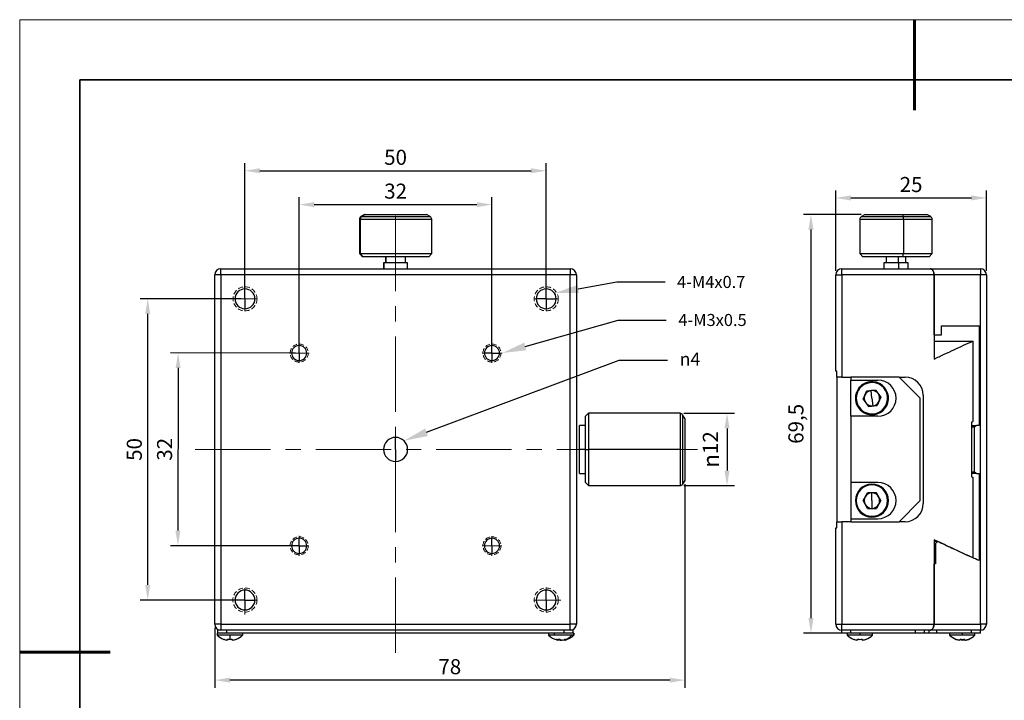
# Model space of a CAD drawing. Units: millimetres. Extents: x 11673 to 11970, y -7557 to -7347.
# Drawn here: x 11673 to 11836, y -7460 to -7347 of the extents above; entities that cross this region are included whole.
import ezdxf
from ezdxf import colors
from ezdxf.entities.mleader import LeaderData, LeaderLine
from ezdxf.math import Vec2, Vec3

# ---------------------------------------------------------------- set-up
doc = ezdxf.new("R2010")
doc.units = ezdxf.units.MM
doc.header["$LTSCALE"] = 10
doc.header["$PDMODE"] = 34
doc.linetypes.add('ACANSTGL', pattern=[0.11811, 0.07874, -0.03937])
doc.linetypes.add('CENTER', pattern=[2, 1.25, -0.25, 0.25, -0.25])
for name, color, linetype, lineweight in [('2细线层', 4, 'Continuous', 15), ('3中心线层', 1, 'CENTER', 9), ('粗实线层', 7, 'Continuous', 35), ('细实线层', 7, 'Continuous', 18)]:
    doc.layers.add(name, color=color, linetype=linetype, lineweight=lineweight)
doc.styles.get("Standard").update_dxf_attribs({"font": 'simhei.ttf'})
doc.styles.add('TH-GBD2M', font='calibri.ttf', dxfattribs={"width": 0.8, "height": 2.5})
doc.dimstyles.new('ISO-25', dxfattribs={"dimtxt": 2.5, "dimasz": 2.5, "dimexe": 1.25, "dimexo": 0.625, "dimtad": 1, "dimtoh": 1, "dimtxsty": 'TH-GBD2M', "dimcen": 2.5, "dimadec": 0, "dimazin": 0, "dimtfac": 1, "dimtmove": 0, "dimatfit": 3, "dimfxl": 1, "dimarcsym": 0})

# ---------------------------------------------------------------- blocks, each defined once
blk = doc.blocks.new('*X10')
at = {"layer": '粗实线层', "lineweight": 60}
for p, q in [((0, 105), (0, 90)), ((-148.5, 0), (-133.5, 0))]:
    blk.add_line(p, q, dxfattribs=at)
at = {"layer": '粗实线层'}
for p, q in [((-138.5, 95), (-138.5, -95)), ((138.5, 95), (-138.5, 95))]:
    blk.add_line(p, q, dxfattribs=at)
at = {"layer": '细实线层'}
for p, q in [((148.5, 105), (-148.5, 105)), ((-148.5, 105), (-148.5, -105))]:
    blk.add_line(p, q, dxfattribs=at)
blk = doc.blocks.new('*U55')
at = {"color": 7, "linetype": 'Continuous', "lineweight": 25}
for p, q in [((-4.12, 4.31), (-4.12, 5.96)), ((-4.12, 4.31), (-4.12, 2.66)), ((4.88, -4.69), (4.88, -3.44)), ((4.88, -4.69), (4.88, -5.94))]:
    blk.add_line(p, q, dxfattribs=at)
at = {"layer": '2细线层', "linetype": 'ACANSTGL'}
for centre, radius in [((-4.12, 4.31), 2), ((4.88, -4.69), 1.5)]:
    blk.add_circle(centre, radius, dxfattribs=at)
at = {"layer": '3中心线层'}
for p, q in [((-4.12, 6.31), (-4.12, 2.25)), ((-6.53, 4.31), (-2.14, 4.31)), ((4.88, -3.02), (4.88, -6.31)), ((3.24, -4.69), (6.53, -4.69))]:
    blk.add_line(p, q, dxfattribs=at)
blk = doc.blocks.new('*U56')
at = {"layer": '3中心线层', "color": 0, "linetype": 'ByBlock', "lineweight": -2, "transparency": 16777216}
blk.add_blockref('*U55', (11714.4, -7397.17), dxfattribs=at)
for p, rotation in [((11755.96, -7396.98), 270), ((11714.58, -7438.74), 90), ((11756.15, -7438.55), 180)]:
    blk.add_blockref('*U55', p, dxfattribs=dict(at, rotation=rotation))
blk = doc.blocks.new('*D59')
at = {"layer": '2细线层', "color": 0, "lineweight": -2, "transparency": 16777216}
for p, q in [((11719.28, -7401.24), (11719.28, -7375.97)), ((11751.27, -7401.24), (11751.27, -7375.97)), ((11721.78, -7377.22), (11748.77, -7377.22))]:
    blk.add_line(p, q, dxfattribs=at)
at = {"layer": '2细线层', "color": 0, "transparency": 16777216}
for points in [[(11721.78, -7376.8), (11721.78, -7377.64), (11719.28, -7377.22)], [(11748.77, -7376.8), (11748.77, -7377.64), (11751.27, -7377.22)]]:
    blk.add_solid(points, dxfattribs=at)
at = {"layer": 'Defpoints', "color": 0, "transparency": 16777216}
for p in [(11751.27, -7377.22), (11719.28, -7401.86), (11751.27, -7401.86)]:
    blk.add_point(p, dxfattribs=at)
at = {"layer": '2细线层', "color": 0, "transparency": 16777216, "insert": (11735.28, -7375.31), "char_height": 2.5, "attachment_point": 5, "style": 'TH-GBD2M'}
blk.add_mtext('32', dxfattribs=at)
blk = doc.blocks.new('*D60')
at = {"layer": '2细线层', "color": 0, "lineweight": -2, "transparency": 16777216}
for p, q in [((11710.27, -7392.24), (11710.27, -7370.35)), ((11712.77, -7371.6), (11757.77, -7371.6)), ((11760.27, -7392.24), (11760.27, -7370.35))]:
    blk.add_line(p, q, dxfattribs=at)
at = {"layer": '2细线层', "color": 0, "transparency": 16777216}
for points in [[(11712.77, -7371.18), (11712.77, -7372.01), (11710.27, -7371.6)], [(11757.77, -7371.18), (11757.77, -7372.01), (11760.27, -7371.6)]]:
    blk.add_solid(points, dxfattribs=at)
at = {"layer": 'Defpoints', "color": 0, "transparency": 16777216}
for p in [(11760.27, -7371.6), (11710.27, -7392.86), (11760.27, -7392.86)]:
    blk.add_point(p, dxfattribs=at)
at = {"layer": '2细线层', "color": 0, "transparency": 16777216, "insert": (11735.27, -7369.69), "char_height": 2.5, "attachment_point": 5, "style": 'TH-GBD2M'}
blk.add_mtext('50', dxfattribs=at)
blk = doc.blocks.new('*D61')
at = {"layer": '2细线层', "color": 0, "lineweight": -2, "transparency": 16777216}
for p, q in [((11718.65, -7401.86), (11697.93, -7401.84)), ((11699.18, -7404.34), (11699.15, -7431.34)), ((11718.62, -7433.86), (11697.9, -7433.84))]:
    blk.add_line(p, q, dxfattribs=at)
at = {"layer": '2细线层', "color": 0, "transparency": 16777216}
for points in [[(11698.76, -7404.34), (11699.59, -7404.34), (11699.18, -7401.84)], [(11698.74, -7431.34), (11699.57, -7431.34), (11699.15, -7433.84)]]:
    blk.add_solid(points, dxfattribs=at)
at = {"layer": 'Defpoints', "color": 0, "transparency": 16777216}
for p in [(11719.28, -7401.86), (11699.15, -7433.84), (11719.25, -7433.86)]:
    blk.add_point(p, dxfattribs=at)
at = {"layer": '2细线层', "color": 0, "transparency": 16777216, "insert": (11697.26, -7417.84), "char_height": 2.5, "attachment_point": 5, "rotation": 89.9446, "style": 'TH-GBD2M'}
blk.add_mtext('32', dxfattribs=at)
blk = doc.blocks.new('*D62')
at = {"layer": '2细线层', "color": 0, "lineweight": -2, "transparency": 16777216}
for p, q in [((11709.65, -7392.86), (11692.89, -7392.86)), ((11694.14, -7440.36), (11694.14, -7395.36)), ((11709.65, -7442.86), (11692.89, -7442.86))]:
    blk.add_line(p, q, dxfattribs=at)
at = {"layer": '2细线层', "color": 0, "transparency": 16777216}
for points in [[(11693.72, -7395.36), (11694.55, -7395.36), (11694.14, -7392.86)], [(11693.72, -7440.36), (11694.55, -7440.36), (11694.14, -7442.86)]]:
    blk.add_solid(points, dxfattribs=at)
at = {"layer": 'Defpoints', "color": 0, "transparency": 16777216}
for p in [(11694.14, -7392.86), (11710.27, -7392.86), (11710.27, -7442.86)]:
    blk.add_point(p, dxfattribs=at)
at = {"layer": '2细线层', "color": 0, "transparency": 16777216, "insert": (11692.23, -7417.86), "char_height": 2.5, "attachment_point": 5, "rotation": 90, "style": 'TH-GBD2M'}
blk.add_mtext('50', dxfattribs=at)
blk = doc.blocks.new('*D63')
at = {"layer": '2细线层', "color": 0, "lineweight": -2, "transparency": 16777216}
for p, q in [((11783.11, -7411.86), (11791.53, -7411.86)), ((11790.28, -7414.36), (11790.28, -7421.36)), ((11783.11, -7423.86), (11791.53, -7423.86))]:
    blk.add_line(p, q, dxfattribs=at)
at = {"layer": '2细线层', "color": 0, "transparency": 16777216}
for points in [[(11789.86, -7414.36), (11790.7, -7414.36), (11790.28, -7411.86)], [(11789.86, -7421.36), (11790.7, -7421.36), (11790.28, -7423.86)]]:
    blk.add_solid(points, dxfattribs=at)
at = {"layer": 'Defpoints', "color": 0, "transparency": 16777216}
for p in [(11782.48, -7411.86), (11782.48, -7423.86), (11790.28, -7423.86)]:
    blk.add_point(p, dxfattribs=at)
at = {"layer": '2细线层', "color": 0, "transparency": 16777216, "insert": (11787.62, -7417.86), "char_height": 2.5, "attachment_point": 5, "rotation": 90, "style": 'TH-GBD2M'}
blk.add_mtext('{\\Fgdt|c0;\\H1.08333x;n}12', dxfattribs=at)
blk = doc.blocks.new('*D64')
at = {"layer": '2细线层', "color": 0, "lineweight": -2, "transparency": 16777216}
for p, q in [((11808.33, -7388.24), (11808.33, -7374.86)), ((11833.33, -7388.24), (11833.33, -7374.86)), ((11810.83, -7376.11), (11830.83, -7376.11))]:
    blk.add_line(p, q, dxfattribs=at)
at = {"layer": '2细线层', "color": 0, "transparency": 16777216}
for points in [[(11810.83, -7375.69), (11810.83, -7376.53), (11808.33, -7376.11)], [(11830.83, -7375.69), (11830.83, -7376.53), (11833.33, -7376.11)]]:
    blk.add_solid(points, dxfattribs=at)
at = {"layer": 'Defpoints', "color": 0, "transparency": 16777216}
for p in [(11833.33, -7376.11), (11808.33, -7388.86), (11833.33, -7388.86)]:
    blk.add_point(p, dxfattribs=at)
at = {"layer": '2细线层', "color": 0, "transparency": 16777216, "insert": (11820.83, -7374.21), "char_height": 2.5, "attachment_point": 5, "style": 'TH-GBD2M'}
blk.add_mtext('25', dxfattribs=at)
blk = doc.blocks.new('*D65')
at = {"layer": '2细线层', "color": 0, "lineweight": -2, "transparency": 16777216}
for p, q in [((11812.57, -7378.86), (11802.96, -7378.86)), ((11804.21, -7381.36), (11804.21, -7445.86)), ((11813.81, -7448.36), (11802.96, -7448.36))]:
    blk.add_line(p, q, dxfattribs=at)
at = {"layer": '2细线层', "color": 0, "transparency": 16777216}
for points in [[(11803.79, -7381.36), (11804.63, -7381.36), (11804.21, -7378.86)], [(11803.79, -7445.86), (11804.63, -7445.86), (11804.21, -7448.36)]]:
    blk.add_solid(points, dxfattribs=at)
at = {"layer": 'Defpoints', "color": 0, "transparency": 16777216}
for p in [(11813.2, -7378.86), (11804.21, -7448.36), (11814.43, -7448.36)]:
    blk.add_point(p, dxfattribs=at)
at = {"layer": '2细线层', "color": 0, "transparency": 16777216, "insert": (11802.04, -7413.61), "char_height": 2.5, "attachment_point": 5, "rotation": 90, "style": 'TH-GBD2M'}
blk.add_mtext('69,5', dxfattribs=at)
blk = doc.blocks.new('*D70')
at = {"layer": '2细线层', "color": 0, "lineweight": -2, "transparency": 16777216}
for p, q in [((11783.27, -7423.62), (11783.27, -7457.41)), ((11705.27, -7447.49), (11705.27, -7457.41)), ((11780.77, -7456.16), (11707.77, -7456.16))]:
    blk.add_line(p, q, dxfattribs=at)
at = {"layer": '2细线层', "color": 0, "transparency": 16777216}
for points in [[(11707.77, -7455.74), (11707.77, -7456.57), (11705.27, -7456.16)], [(11780.77, -7455.74), (11780.77, -7456.57), (11783.27, -7456.16)]]:
    blk.add_solid(points, dxfattribs=at)
at = {"layer": 'Defpoints', "color": 0, "transparency": 16777216}
for p in [(11783.27, -7422.99), (11705.27, -7446.86), (11705.27, -7456.16)]:
    blk.add_point(p, dxfattribs=at)
at = {"layer": '2细线层', "color": 0, "transparency": 16777216, "insert": (11744.27, -7454.25), "char_height": 2.5, "attachment_point": 5, "style": 'TH-GBD2M'}
blk.add_mtext('78', dxfattribs=at)

msp = doc.modelspace()

# ---------------------------------------------------------------- linework, layer by layer
at = {"color": 7, "linetype": 'Continuous', "lineweight": 25}
for p, q in [((11729.273, -7379.649), (11729.273, -7385.361)), ((11729.407, -7379.649), (11729.407, -7385.361)), ((11730.139, -7378.861), (11729.523, -7379.216)), ((11730.254, -7378.861), (11729.651, -7379.216)), ((11730.139, -7378.861), (11730.254, -7378.861)), ((11730.254, -7378.861), (11740.407, -7378.861)), ((11741.023, -7379.216), (11740.407, -7378.861)), ((11741.273, -7385.361), (11741.273, -7379.649)), ((11812.332, -7379.649), (11812.332, -7385.361)), ((11813.198, -7378.861), (11812.582, -7379.216)), ((11813.198, -7378.861), (11819.408, -7378.861)), ((11819.408, -7378.861), (11819.537, -7379.216)), ((11819.408, -7378.861), (11823.465, -7378.861)), ((11819.59, -7379.649), (11819.59, -7385.361)), ((11824.082, -7379.216), (11823.465, -7378.861)), ((11824.332, -7385.361), (11824.332, -7379.649)), ((11729.273, -7385.361), (11729.773, -7385.861)), ((11729.273, -7385.361), (11729.407, -7385.361)), ((11729.407, -7385.361), (11741.273, -7385.361)), ((11729.896, -7385.861), (11729.407, -7385.361)), ((11729.896, -7385.861), (11729.773, -7385.861)), ((11740.773, -7385.861), (11729.896, -7385.861)), ((11733.623, -7385.861), (11733.623, -7386.861)), ((11733.66, -7385.861), (11733.66, -7386.861)), ((11736.923, -7386.861), (11736.923, -7385.861)), ((11740.773, -7385.861), (11741.273, -7385.361)), ((11812.332, -7385.361), (11812.832, -7385.861)), ((11812.332, -7385.361), (11819.59, -7385.361)), ((11819.485, -7385.861), (11812.832, -7385.861)), ((11816.682, -7385.861), (11816.682, -7386.861)), ((11818.678, -7385.861), (11818.678, -7386.861)), ((11819.485, -7385.861), (11819.59, -7385.361)), ((11823.832, -7385.861), (11819.485, -7385.861)), ((11819.59, -7385.361), (11824.332, -7385.361)), ((11819.982, -7386.861), (11819.982, -7385.861)), ((11823.832, -7385.861), (11824.332, -7385.361)), ((11706.273, -7388.861), (11706.273, -7387.861)), ((11706.273, -7387.861), (11764.273, -7387.861)), ((11733.273, -7386.861), (11733.273, -7387.861)), ((11733.318, -7386.861), (11733.273, -7386.861)), ((11737.273, -7386.861), (11733.318, -7386.861)), ((11737.273, -7387.861), (11737.273, -7386.861)), ((11764.273, -7387.861), (11764.273, -7388.861)), ((11809.332, -7388.861), (11809.332, -7387.861)), ((11809.332, -7387.861), (11823.969, -7387.861)), ((11816.332, -7386.861), (11816.332, -7387.861)), ((11818.751, -7386.861), (11816.332, -7386.861)), ((11820.332, -7386.861), (11818.751, -7386.861)), ((11820.332, -7387.861), (11820.332, -7386.861)), ((11823.969, -7387.861), (11832.332, -7387.861)), ((11832.332, -7387.861), (11832.332, -7388.861)), ((11706.273, -7388.861), (11705.273, -7388.861)), ((11705.273, -7446.861), (11705.273, -7388.861)), ((11764.273, -7388.861), (11706.273, -7388.861)), ((11706.273, -7388.861), (11706.273, -7446.861)), ((11765.273, -7388.861), (11764.273, -7388.861)), ((11764.273, -7446.861), (11764.273, -7388.861)), ((11765.273, -7388.861), (11765.273, -7446.861)), ((11808.332, -7404.861), (11808.332, -7388.861)), ((11808.332, -7388.861), (11809.332, -7388.861)), ((11809.332, -7388.861), (11809.332, -7405.861)), ((11824.639, -7388.861), (11809.332, -7388.861)), ((11824.639, -7388.861), (11824.639, -7402.861)), ((11824.639, -7398.861), (11824.639, -7388.861)), ((11832.332, -7388.861), (11824.639, -7388.861)), ((11832.332, -7446.861), (11832.332, -7388.861)), ((11833.332, -7388.861), (11832.332, -7388.861)), ((11833.332, -7388.861), (11833.332, -7446.861)), ((11760.273, -7392.861), (11760.273, -7391.211)), ((11760.273, -7392.861), (11760.273, -7394.511)), ((11825.858, -7397.361), (11832.151, -7397.361)), ((11825.858, -7398.861), (11825.858, -7397.361)), ((11832.151, -7397.361), (11832.151, -7413.861)), ((11824.639, -7398.861), (11825.858, -7398.861)), ((11751.273, -7401.861), (11751.273, -7400.611)), ((11824.639, -7399.861), (11831.113, -7399.861)), ((11831.113, -7399.861), (11831.132, -7399.861)), ((11831.132, -7413.15), (11831.132, -7399.861)), ((11751.273, -7401.861), (11751.273, -7403.111)), ((11808.532, -7404.861), (11808.332, -7404.861)), ((11808.532, -7405.861), (11808.532, -7404.861)), ((11809.332, -7405.861), (11808.532, -7405.861)), ((11808.532, -7405.861), (11808.532, -7429.861)), ((11809.332, -7405.861), (11810.832, -7405.861)), ((11818.832, -7405.861), (11810.832, -7405.861)), ((11810.832, -7405.861), (11810.832, -7406.361)), ((11818.832, -7405.861), (11819.832, -7405.861)), ((11822.332, -7409.361), (11818.832, -7405.861)), ((11810.832, -7406.361), (11815.332, -7406.361)), ((11810.832, -7412.361), (11810.832, -7406.361)), ((11814.003, -7406.63), (11814.021, -7406.779)), ((11812.864, -7409.537), (11813.445, -7408.178)), ((11814.913, -7408.002), (11813.445, -7408.178)), ((11814.332, -7409.361), (11814.179, -7408.09)), ((11814.913, -7408.002), (11815.799, -7409.184)), ((11815.799, -7409.184), (11815.218, -7410.543)), ((11822.832, -7408.861), (11822.832, -7426.861)), ((11812.864, -7409.537), (11813.751, -7410.72)), ((11813.751, -7410.72), (11815.218, -7410.543)), ((11814.332, -7409.361), (11814.484, -7410.632)), ((11822.332, -7426.361), (11822.332, -7409.361)), ((11767.273, -7411.861), (11766.773, -7412.361)), ((11766.773, -7417.861), (11766.773, -7412.361)), ((11782.485, -7411.861), (11767.273, -7411.861)), ((11767.273, -7411.861), (11767.273, -7417.861)), ((11782.485, -7411.861), (11782.485, -7417.861)), ((11782.918, -7412.111), (11782.918, -7423.611)), ((11783.273, -7412.727), (11782.918, -7412.111)), ((11815.332, -7412.361), (11810.832, -7412.361)), ((11810.832, -7412.361), (11810.832, -7423.361)), ((11814.66, -7412.091), (11814.642, -7411.942)), ((11766.773, -7413.861), (11765.773, -7413.861)), ((11765.773, -7417.861), (11765.773, -7413.861)), ((11783.273, -7412.727), (11783.273, -7422.995)), ((11830.862, -7413.361), (11830.862, -7422.361)), ((11830.862, -7413.861), (11831.698, -7413.861)), ((11832.151, -7413.861), (11831.698, -7413.861)), ((11831.311, -7414.161), (11830.862, -7414.161)), ((11831.311, -7414.161), (11831.311, -7421.561)), ((11735.273, -7417.861), (11735.273, -7415.861)), ((11735.273, -7417.861), (11735.273, -7419.861)), ((11765.773, -7421.861), (11765.773, -7417.861)), ((11766.773, -7417.861), (11765.773, -7417.861)), ((11766.773, -7417.861), (11767.273, -7417.861)), ((11766.773, -7423.361), (11766.773, -7417.861)), ((11782.485, -7417.861), (11767.273, -7417.861)), ((11767.273, -7417.861), (11767.273, -7423.861)), ((11782.485, -7417.861), (11782.485, -7423.861)), ((11765.773, -7421.861), (11766.773, -7421.861)), ((11830.862, -7421.561), (11831.311, -7421.561)), ((11831.698, -7421.861), (11830.862, -7421.861)), ((11831.698, -7421.861), (11832.151, -7421.861)), ((11832.151, -7421.861), (11832.151, -7436.325)), ((11766.773, -7423.361), (11767.273, -7423.861)), ((11767.273, -7423.861), (11782.485, -7423.861)), ((11783.273, -7422.995), (11782.918, -7423.611)), ((11815.332, -7423.361), (11810.832, -7423.361)), ((11810.832, -7423.361), (11810.832, -7429.361)), ((11814.332, -7423.611), (11814.332, -7423.761)), ((11831.132, -7435.861), (11831.132, -7422.571)), ((11812.853, -7426.361), (11813.592, -7425.081)), ((11815.071, -7425.081), (11813.592, -7425.081)), ((11814.332, -7426.361), (11814.332, -7425.081)), ((11815.81, -7426.361), (11815.071, -7425.081)), ((11813.592, -7427.641), (11812.853, -7426.361)), ((11814.332, -7426.361), (11814.332, -7427.641)), ((11815.81, -7426.361), (11815.071, -7427.641)), ((11818.832, -7429.861), (11822.332, -7426.361)), ((11813.592, -7427.641), (11815.071, -7427.641)), ((11808.532, -7430.861), (11808.532, -7429.861)), ((11808.532, -7429.861), (11809.332, -7429.861)), ((11809.332, -7429.861), (11809.332, -7446.861)), ((11810.832, -7429.861), (11809.332, -7429.861)), ((11810.832, -7429.361), (11810.832, -7429.861)), ((11810.832, -7429.361), (11815.332, -7429.361)), ((11810.832, -7429.861), (11818.832, -7429.861)), ((11814.332, -7429.111), (11814.332, -7428.961)), ((11819.832, -7429.861), (11818.832, -7429.861)), ((11808.332, -7446.861), (11808.332, -7430.861)), ((11808.332, -7430.861), (11808.532, -7430.861)), ((11719.273, -7433.861), (11719.273, -7432.611)), ((11751.273, -7433.861), (11751.273, -7432.611)), ((11824.639, -7432.861), (11824.639, -7446.861)), ((11825.247, -7433.161), (11824.639, -7433.161)), ((11824.882, -7433.461), (11824.639, -7433.461)), ((11824.882, -7433.461), (11824.882, -7436.861)), ((11825.271, -7433.161), (11825.247, -7433.161)), ((11719.273, -7433.861), (11719.273, -7435.111)), ((11751.273, -7433.861), (11751.273, -7435.111)), ((11824.639, -7446.861), (11824.639, -7436.861)), ((11824.882, -7436.861), (11824.639, -7436.861)), ((11831.132, -7435.861), (11831.113, -7435.861)), ((11710.273, -7442.861), (11710.273, -7441.211)), ((11760.273, -7442.861), (11760.273, -7441.211)), ((11710.273, -7442.861), (11710.273, -7444.511)), ((11760.273, -7442.861), (11760.273, -7444.511)), ((11706.273, -7446.861), (11705.273, -7446.861)), ((11705.673, -7448.361), (11705.673, -7448.703)), ((11705.773, -7448.361), (11705.673, -7448.361)), ((11705.773, -7448.361), (11705.773, -7447.861)), ((11706.273, -7447.861), (11705.773, -7447.861)), ((11707.273, -7448.361), (11705.773, -7448.361)), ((11706.273, -7446.861), (11706.273, -7447.861)), ((11706.273, -7446.861), (11764.273, -7446.861)), ((11764.273, -7447.861), (11706.273, -7447.861)), ((11707.273, -7448.361), (11707.273, -7447.861)), ((11763.273, -7447.861), (11707.273, -7447.861)), ((11763.273, -7448.361), (11707.273, -7448.361)), ((11709.873, -7448.361), (11709.873, -7448.703)), ((11760.673, -7448.361), (11760.673, -7448.703)), ((11760.673, -7448.361), (11760.673, -7448.703)), ((11761.577, -7448.361), (11761.577, -7448.703)), ((11763.273, -7448.361), (11763.273, -7447.861)), ((11764.773, -7448.361), (11763.273, -7448.361)), ((11764.273, -7447.861), (11764.273, -7446.861)), ((11765.273, -7446.861), (11764.273, -7446.861)), ((11764.773, -7447.861), (11764.273, -7447.861)), ((11764.773, -7448.361), (11764.773, -7447.861)), ((11764.873, -7448.361), (11764.773, -7448.361)), ((11764.873, -7448.703), (11764.873, -7448.361)), ((11764.873, -7448.361), (11764.873, -7448.703)), ((11808.332, -7446.861), (11809.332, -7446.861)), ((11809.332, -7446.861), (11824.639, -7446.861)), ((11809.332, -7447.861), (11809.332, -7446.861)), ((11809.713, -7447.861), (11809.332, -7447.861)), ((11809.332, -7448.361), (11809.332, -7447.861)), ((11810.832, -7448.361), (11809.332, -7448.361)), ((11810.832, -7447.861), (11809.713, -7447.861)), ((11810.232, -7448.361), (11810.232, -7448.703)), ((11810.832, -7448.361), (11810.832, -7447.861)), ((11821.574, -7447.861), (11810.832, -7447.861)), ((11811.691, -7448.361), (11810.832, -7448.361)), ((11812.332, -7448.361), (11811.691, -7448.361)), ((11812.332, -7448.361), (11812.332, -7448.703)), ((11812.972, -7448.361), (11812.332, -7448.361)), ((11821.574, -7448.361), (11812.972, -7448.361)), ((11814.432, -7448.703), (11814.432, -7448.361)), ((11821.574, -7448.361), (11821.574, -7447.861)), ((11822.692, -7447.861), (11821.574, -7447.861)), ((11823.074, -7448.361), (11821.574, -7448.361)), ((11823.969, -7447.861), (11822.692, -7447.861)), ((11823.074, -7448.361), (11823.074, -7447.861)), ((11823.849, -7448.361), (11823.074, -7448.361)), ((11823.849, -7448.361), (11823.849, -7447.861)), ((11825.108, -7448.361), (11823.849, -7448.361)), ((11823.99, -7447.861), (11823.969, -7447.861)), ((11825.108, -7447.861), (11823.99, -7447.861)), ((11824.639, -7446.861), (11832.332, -7446.861)), ((11825.108, -7448.361), (11825.108, -7447.861)), ((11830.832, -7447.861), (11825.108, -7447.861)), ((11828.691, -7448.361), (11825.108, -7448.361)), ((11827.232, -7448.361), (11827.232, -7448.703)), ((11829.332, -7448.361), (11828.691, -7448.361)), ((11829.332, -7448.361), (11829.332, -7448.703)), ((11829.972, -7448.361), (11829.332, -7448.361)), ((11830.832, -7448.361), (11829.972, -7448.361)), ((11830.832, -7448.361), (11830.832, -7447.861)), ((11831.95, -7447.861), (11830.832, -7447.861)), ((11832.332, -7448.361), (11830.832, -7448.361)), ((11831.432, -7448.703), (11831.432, -7448.361)), ((11832.332, -7447.861), (11831.95, -7447.861)), ((11832.332, -7446.861), (11832.332, -7447.861)), ((11833.332, -7446.861), (11832.332, -7446.861)), ((11832.332, -7448.361), (11832.332, -7447.861)), ((11707.773, -7448.703), (11705.673, -7448.703)), ((11706.761, -7449.385), (11706.771, -7449.364)), ((11707.403, -7449.496), (11707.273, -7449.496)), ((11707.403, -7449.364), (11707.403, -7449.496)), ((11707.773, -7448.703), (11707.773, -7449.385)), ((11709.873, -7448.703), (11707.773, -7448.703)), ((11708.143, -7449.496), (11708.143, -7449.364)), ((11708.273, -7449.496), (11708.143, -7449.496)), ((11708.775, -7449.364), (11708.786, -7449.385)), ((11761.577, -7448.703), (11760.673, -7448.703)), ((11764.5, -7448.703), (11761.577, -7448.703)), ((11762.184, -7449.496), (11762.152, -7449.496)), ((11762.184, -7449.496), (11762.191, -7449.364)), ((11762.403, -7449.496), (11762.273, -7449.496)), ((11762.403, -7449.453), (11762.403, -7449.496)), ((11762.573, -7449.496), (11762.58, -7449.398)), ((11762.573, -7449.496), (11762.754, -7449.496)), ((11762.974, -7449.496), (11762.793, -7449.496)), ((11763.273, -7449.496), (11763.143, -7449.496)), ((11763.362, -7449.496), (11763.356, -7449.377)), ((11763.362, -7449.496), (11763.395, -7449.496)), ((11763.386, -7449.365), (11763.395, -7449.496)), ((11764.873, -7448.703), (11764.5, -7448.703)), ((11812.332, -7448.703), (11810.232, -7448.703)), ((11811.319, -7449.385), (11811.33, -7449.364)), ((11811.962, -7449.496), (11811.831, -7449.496)), ((11811.962, -7449.364), (11811.962, -7449.496)), ((11814.432, -7448.703), (11812.332, -7448.703)), ((11812.702, -7449.496), (11812.702, -7449.364)), ((11812.832, -7449.496), (11812.702, -7449.496)), ((11813.333, -7449.364), (11813.344, -7449.385)), ((11829.332, -7448.703), (11827.232, -7448.703)), ((11828.319, -7449.385), (11828.33, -7449.364)), ((11828.743, -7449.496), (11828.71, -7449.496)), ((11828.962, -7449.496), (11828.831, -7449.496)), ((11828.962, -7449.364), (11828.962, -7449.496)), ((11831.432, -7448.703), (11829.332, -7448.703)), ((11829.532, -7449.496), (11829.351, -7449.496)), ((11829.702, -7449.496), (11829.702, -7449.364)), ((11829.832, -7449.496), (11829.702, -7449.496)), ((11829.92, -7449.496), (11829.953, -7449.496)), ((11830.333, -7449.364), (11830.344, -7449.385))]:
    msp.add_line(p, q, dxfattribs=at)
at = {"color": 8, "linetype": 'Continuous', "lineweight": 25}
for p, q in [((11729.273, -7379.649), (11729.407, -7379.649)), ((11729.407, -7379.649), (11741.273, -7379.649)), ((11729.523, -7379.216), (11729.651, -7379.216)), ((11729.651, -7379.216), (11741.023, -7379.216)), ((11812.332, -7379.649), (11819.59, -7379.649)), ((11812.582, -7379.216), (11819.537, -7379.216)), ((11819.537, -7379.216), (11824.082, -7379.216)), ((11819.59, -7379.649), (11824.332, -7379.649)), ((11733.318, -7386.861), (11733.318, -7387.861)), ((11818.751, -7386.861), (11818.751, -7387.861))]:
    msp.add_line(p, q, dxfattribs=at)
at = {"color": 7, "linetype": 'Continuous', "lineweight": 25, "flags": 128}
for points in [[(11762.273, -7449.496), (11762.209, -7449.484), (11762.184, -7449.479)], [(11763.363, -7449.479), (11763.337, -7449.484), (11763.273, -7449.496)], [(11828.319, -7449.385), (11828.48, -7449.437), (11828.682, -7449.49)], [(11828.96, -7449.376), (11828.987, -7449.373), (11829.017, -7449.37)], [(11829.981, -7449.49), (11830.183, -7449.437), (11830.344, -7449.385)]]:
    msp.add_lwpolyline(points, dxfattribs=at)
at = {"color": 7, "linetype": 'Continuous', "lineweight": 25}
for centre, radius, start, end in [((11729.773, -7379.649), 0.5, 120, 180), ((11729.909, -7379.647), 0.502, 120.87286, 180.23678), ((11740.773, -7379.649), 0.5, 0, 60), ((11812.832, -7379.649), 0.5, 120, 180), ((11818.148, -7379.604), 1.443, 358.20847, 15.5995), ((11823.832, -7379.649), 0.5, 0, 60), ((11706.273, -7388.861), 1, 90, 180), ((11764.273, -7388.861), 1, 0, 90), ((11809.332, -7388.861), 1, 90, 180), ((11832.332, -7388.861), 1, 0, 90), ((11710.273, -7392.861), 1.65, 90, 270), ((11710.273, -7392.861), 1.65, 270, 90), ((11760.273, -7392.861), 1.65, 90, 270), ((11760.273, -7392.861), 1.65, 270, 90), ((11719.273, -7401.861), 1.25, 90, 270), ((11719.273, -7401.861), 1.25, 270, 90), ((11751.273, -7401.861), 1.25, 90, 270), ((11751.273, -7401.861), 1.25, 270, 90), ((11819.832, -7408.861), 3, 0, 90), ((11814.332, -7409.361), 2.75, 96.85273, 276.85273), ((11814.332, -7409.361), 2.6, 96.85273, 276.85273), ((11814.332, -7409.361), 2.75, 276.85273, 96.85273), ((11814.332, -7409.361), 2.6, 276.85273, 96.85273), ((11815.332, -7409.361), 3, 270, 90), ((11814.332, -7409.361), 1.28, 156.85273, 216.85273), ((11814.332, -7409.361), 1.28, 96.85273, 156.85273), ((11814.332, -7409.361), 1.28, 36.85273, 96.85273), ((11814.332, -7409.361), 1.28, 336.85273, 36.85273), ((11814.332, -7409.361), 1.28, 216.85273, 276.85273), ((11814.332, -7409.361), 1.28, 276.85273, 336.85273), ((11782.485, -7412.361), 0.5, 30, 90), ((11735.273, -7417.861), 2, 90, 270), ((11735.273, -7417.861), 2, 270, 90), ((11782.485, -7423.361), 0.5, 270, 330), ((11814.332, -7426.361), 2.75, 90, 270), ((11814.332, -7426.361), 2.6, 90, 270), ((11814.332, -7426.361), 2.75, 270, 90), ((11814.332, -7426.361), 2.6, 270, 90), ((11815.332, -7426.361), 3, 270, 90), ((11814.332, -7426.361), 1.28, 90, 150), ((11814.332, -7426.361), 1.28, 30, 90), ((11814.332, -7426.361), 1.28, 150, 210), ((11814.332, -7426.361), 1.28, 210, 270), ((11814.332, -7426.361), 1.28, 270, 330), ((11814.332, -7426.361), 1.28, 330, 30), ((11819.832, -7426.861), 3, 270, 0), ((11719.273, -7433.861), 1.25, 90, 270), ((11719.273, -7433.861), 1.25, 270, 90), ((11751.273, -7433.861), 1.25, 90, 270), ((11751.273, -7433.861), 1.25, 270, 90), ((11710.273, -7442.861), 1.65, 90, 270), ((11710.273, -7442.861), 1.65, 270, 90), ((11760.273, -7442.861), 1.65, 90, 270), ((11760.273, -7442.861), 1.65, 270, 90), ((11706.273, -7446.861), 1, 180, 270), ((11764.273, -7446.861), 1, 270, 0), ((11809.332, -7446.861), 1, 180, 270), ((11832.332, -7446.861), 1, 270, 0), ((11707.773, -7446.561), 3, 225.573, 250.27988), ((11707.773, -7446.561), 2.977, 250.33228, 260.33011), ((11707.773, -7446.061), 3.324, 263.61135, 270.00195), ((11707.774, -7446.061), 3.324, 269.99805, 276.38865), ((11707.773, -7446.561), 2.977, 279.66989, 289.66772), ((11707.773, -7446.561), 3, 289.72012, 314.427), ((11762.773, -7446.561), 3, 225.573, 257.49394), ((11762.203, -7447.135), 2.25, 262.23224, 277.76776), ((11762.525, -7448.378), 1.169, 237.58191, 253.05187), ((11763.001, -7447.438), 2.101, 247.86467, 258.24071), ((11763.133, -7448.378), 1.169, 237.58191, 253.05187), ((11762.544, -7447.433), 2.107, 281.76686, 293.56287), ((11763.61, -7448.16), 1.225, 259.46526, 269.77461), ((11762.966, -7447.433), 2.107, 281.76686, 293.56287), ((11762.773, -7446.561), 3, 282.50606, 314.427), ((11762.603, -7447.143), 2.456, 294.09142, 320.55234), ((11763.609, -7448.419), 0.966, 269.78639, 281.86782), ((11812.332, -7446.561), 3, 225.573, 250.27988), ((11812.332, -7446.561), 2.977, 250.33228, 260.33011), ((11812.332, -7446.059), 3.326, 263.61248, 276.38752), ((11812.332, -7446.561), 2.977, 279.66989, 289.66772), ((11812.332, -7446.561), 3, 289.72012, 314.427), ((11829.332, -7446.561), 3, 225.573, 250.27988), ((11829.332, -7446.561), 2.977, 250.33228, 260.33011), ((11829.058, -7448.445), 1.097, 246.74922, 253.29083), ((11829.332, -7446.059), 3.326, 263.61248, 276.38752), ((11829.692, -7448.378), 1.169, 237.58191, 253.05187), ((11829.111, -7447.465), 2.073, 281.72144, 286.62367), ((11829.332, -7446.561), 2.977, 279.66989, 289.66772), ((11829.524, -7447.433), 2.107, 281.76686, 293.56287), ((11829.332, -7446.561), 3, 289.72012, 314.427)]:
    msp.add_arc(centre, radius, start, end, dxfattribs=at)
for points, knots in [([(11823.969, -7387.861), (11823.989, -7387.862), (11824.029, -7387.863), (11824.088, -7387.876), (11824.146, -7387.896), (11824.223, -7387.934), (11824.316, -7388.002), (11824.42, -7388.118), (11824.51, -7388.264), (11824.574, -7388.423), (11824.613, -7388.576), (11824.635, -7388.717), (11824.638, -7388.813), (11824.639, -7388.861)], [0, 0, 0, 0, 0.0628312, 0.125069, 0.1870792, 0.2492316, 0.3755489, 0.4984991, 0.6261349, 0.7489705, 0.8341378, 0.9170011, 1, 1, 1, 1]), ([(11824.639, -7388.861), (11824.639, -7388.837), (11824.638, -7388.789), (11824.633, -7388.717), (11824.622, -7388.634), (11824.605, -7388.543), (11824.57, -7388.414), (11824.511, -7388.265), (11824.421, -7388.119), (11824.317, -7388.002), (11824.205, -7387.921), (11824.088, -7387.87), (11824.009, -7387.864), (11823.969, -7387.861)], [0, 0, 0, 0, 0.0416356, 0.0833716, 0.1255247, 0.1876181, 0.2503051, 0.3729188, 0.5004078, 0.623831, 0.7507134, 0.8748869, 1, 1, 1, 1]), ([(11824.639, -7402.861), (11825.196, -7402.597), (11826.297, -7402.074), (11827.934, -7401.311), (11829.534, -7400.574), (11830.591, -7400.096), (11831.113, -7399.861)], [0, 0, 0, 0, 0.2592379, 0.5122919, 0.7591978, 1, 1, 1, 1]), ([(11831.113, -7435.861), (11830.591, -7435.625), (11829.534, -7435.148), (11827.934, -7434.41), (11826.297, -7433.647), (11825.196, -7433.125), (11824.639, -7432.861)], [0, 0, 0, 0, 0.2408022, 0.4877081, 0.7407621, 1, 1, 1, 1]), ([(11832.151, -7436.325), (11831.713, -7436.129), (11830.824, -7435.732), (11829.479, -7435.121), (11828.103, -7434.488), (11826.696, -7433.834), (11825.75, -7433.387), (11825.271, -7433.161)], [0, 0, 0, 0, 0.1903045, 0.3854519, 0.5854472, 0.7902951, 1, 1, 1, 1]), ([(11824.639, -7446.861), (11824.639, -7446.885), (11824.638, -7446.933), (11824.633, -7447.005), (11824.622, -7447.087), (11824.605, -7447.179), (11824.57, -7447.308), (11824.511, -7447.457), (11824.421, -7447.603), (11824.317, -7447.719), (11824.205, -7447.8), (11824.088, -7447.852), (11824.009, -7447.858), (11823.969, -7447.861)], [0, 0, 0, 0, 0.0416356, 0.0833716, 0.1255247, 0.1876181, 0.2503051, 0.3729188, 0.5004078, 0.623831, 0.7507134, 0.8748869, 1, 1, 1, 1]), ([(11823.969, -7447.861), (11823.989, -7447.86), (11824.029, -7447.858), (11824.088, -7447.846), (11824.146, -7447.825), (11824.223, -7447.787), (11824.316, -7447.72), (11824.42, -7447.604), (11824.51, -7447.458), (11824.574, -7447.299), (11824.613, -7447.145), (11824.635, -7447.005), (11824.638, -7446.909), (11824.639, -7446.861)], [0, 0, 0, 0, 0.0628312, 0.125069, 0.1870792, 0.2492316, 0.3755489, 0.4984991, 0.6261349, 0.7489705, 0.8341378, 0.9170011, 1, 1, 1, 1])]:
    msp.add_open_spline(points, degree=3, knots=knots, dxfattribs=at)
for points in [[(11831.132, -7413.15), (11831.041, -7413.22), (11830.951, -7413.291), (11830.862, -7413.361)], [(11831.698, -7413.861), (11831.569, -7413.961), (11831.44, -7414.061), (11831.311, -7414.161)], [(11831.311, -7421.561), (11831.44, -7421.661), (11831.569, -7421.761), (11831.698, -7421.861)], [(11830.862, -7422.361), (11830.951, -7422.431), (11831.041, -7422.501), (11831.132, -7422.571)], [(11825.247, -7433.161), (11825.126, -7433.261), (11825.004, -7433.361), (11824.882, -7433.461)]]:
    msp.add_open_spline(points, degree=3, dxfattribs=at)
at = {"layer": '3中心线层'}
for p, q in [((11735.273, -7451.604), (11735.273, -7377.08)), ((11702.027, -7417.861), (11785.39, -7417.861))]:
    msp.add_line(p, q, dxfattribs=at)

# ---------------------------------------------------------------- block references
msp.add_blockref('*U56', (0, 0), dxfattribs=at)
at = {"layer": '粗实线层'}
msp.add_blockref('*X10', (11821.387, -7451.522), dxfattribs=at)

# ---------------------------------------------------------------- dimensions: what is measured, and where the dimension line sits
at = {"layer": '2细线层'}
for base, p1, p2, picture, middle in [((11760.273, -7371.596), (11710.273, -7392.861), (11760.273, -7392.861), '*D60', (11735.273, -7369.69)), ((11833.332, -7376.111), (11808.332, -7388.861), (11833.332, -7388.861), '*D64', (11820.832, -7374.205)), ((11751.27342, -7377.21896), (11719.27836, -7401.86075), (11751.27342, -7401.86075), '*D59', (11735.27589, -7375.31319)), ((11705.273, -7456.157), (11783.273, -7422.995), (11705.273, -7446.861), '*D70', (11744.273, -7454.251))]:
    dim = msp.add_linear_dim(base=base, p1=p1, p2=p2, dimstyle='ISO-25', dxfattribs=at)
    dim.commit()
    dim.dimension.update_dxf_attribs({"geometry": picture, "text_midpoint": middle})
for base, p1, p2, picture, middle in [((11804.211, -7448.361), (11813.198, -7378.861), (11814.432, -7448.361), '*D65', (11802.045, -7413.611)), ((11694.136, -7392.861), (11710.273, -7442.861), (11710.273, -7392.861), '*D62', (11692.231, -7417.861))]:
    dim = msp.add_linear_dim(base=base, p1=p1, p2=p2, angle=90, dimstyle='ISO-25', dxfattribs=at)
    dim.commit()
    dim.dimension.update_dxf_attribs({"geometry": picture, "text_midpoint": middle})
dim = msp.add_aligned_dim(p1=(11719.278, -7401.861), p2=(11719.247, -7433.861), distance=-20.098, dimstyle='ISO-25', dxfattribs=at)
dim.commit()
dim.dimension.update_dxf_attribs({"geometry": '*D61', "text_midpoint": (11697.259, -7417.839)})
dim = msp.add_linear_dim(base=(11790.28, -7423.861), p1=(11782.485, -7411.861), p2=(11782.485, -7423.861), angle=90, text='{\\Fgdt|c0;\\H1.08333x;n}<>', dimstyle='ISO-25', dxfattribs=at)
dim.commit()
dim.dimension.update_dxf_attribs({"geometry": '*D63', "text_midpoint": (11787.624, -7417.861)})

# ---------------------------------------------------------------- leaders
ml = msp.add_multileader_mtext('Standard', dxfattribs=at)
ml.set_content('4-M4x0.7', color=256)
ml.set_leader_properties()
ml.build(insert=Vec2(0, 0))
ctx = ml.context
ctx.base_point, ctx.char_height, ctx.plane_origin = Vec3(11779.988, -7390.065), 2, Vec3(11761.632, -7391.925)
notes = []
notes.append((ctx, [(0, (1, 1, 0), (11771.988, -7390.065), (1, 0), 8, [(0, [(11761.632, -7391.925)], 0, [])])]))
ctx.mtext.insert, ctx.mtext.flow_direction = Vec3(11781.988, -7389.06), 5
ml = msp.add_multileader_mtext('Standard', dxfattribs=at)
ml.set_content('4-M3x0.5', color=256)
ml.set_leader_properties()
ml.build(insert=Vec2(0, 0))
ctx = ml.context
ctx.base_point, ctx.char_height, ctx.plane_origin = Vec3(11780.204, -7396.375), 2, Vec3(11752.946, -7401.861)
notes.append((ctx, [(0, (1, 1, 0), (11772.204, -7396.375), (1, 0), 8, [(0, [(11752.946, -7401.861)], 0, [])])]))
ctx.mtext.insert, ctx.mtext.flow_direction = Vec3(11782.204, -7395.37), 5
ml = msp.add_multileader_mtext('Standard', dxfattribs=at)
ml.set_content('{\\Fgdt|c0;\\H1.08333x;n\\fSimHei|b0|i0|c134|p49;4}', color=256)
ml.set_leader_properties()
ml.build(insert=Vec2(0, 0))
ctx = ml.context
ctx.base_point, ctx.char_height, ctx.plane_origin = Vec3(11780.408, -7403.065), 2, Vec3(11736.659, -7416.419)
notes.append((ctx, [(0, (1, 1, 0), (11772.408, -7403.065), (1, 0), 8, [(0, [(11736.659, -7416.419)], 0, [])])]))
ctx.mtext.insert, ctx.mtext.flow_direction = Vec3(11782.408, -7401.782), 5
for ctx, leaders in notes:
    for number, flags, end, landing, length, lines in leaders:
        leader = LeaderData()
        leader.index, (leader.has_last_leader_line, leader.has_dogleg_vector, leader.attachment_direction) = number, flags
        leader.last_leader_point, leader.dogleg_vector, leader.dogleg_length = Vec3(end), Vec3(landing), length
        for number, points, colour, breaks in lines:
            line = LeaderLine()
            line.index, line.vertices, line.color, line.breaks = number, Vec3.list(points), colors.encode_raw_color(colour), breaks
            leader.lines.append(line)
        ctx.leaders.append(leader)

doc.saveas('drawing.dxf')
